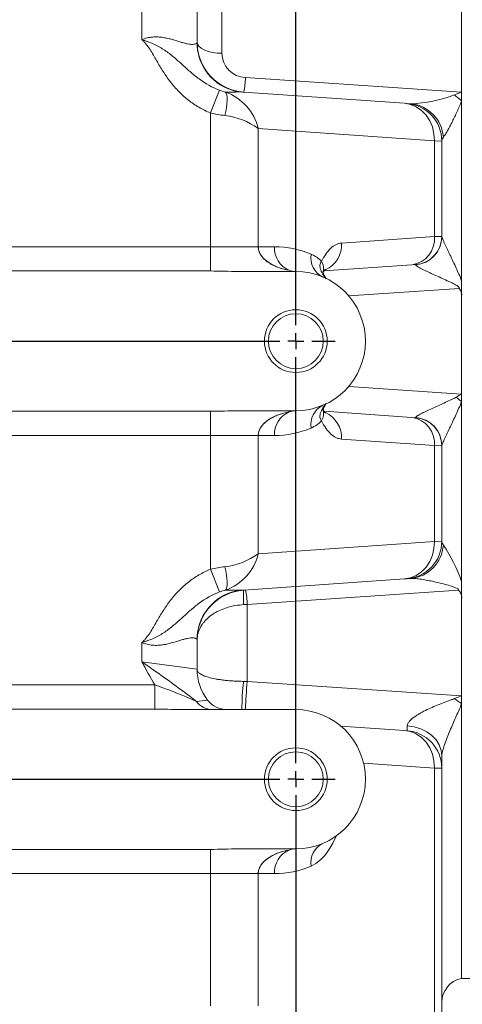
# Model space of a CAD drawing. Units: millimetres. Extents: x 11 to 1180, y 5 to 832.
# Drawn here: x 180 to 216, y 188 to 267 of the extents above; entities that cross this region are included whole.
import ezdxf

# ---------------------------------------------------------------- set-up
doc = ezdxf.new("R2010")
doc.units = ezdxf.units.MM
doc.layers.add('SLD-0', color=7, linetype='Continuous')
doc.styles.add('SLDTEXTSTYLE0', font='TXT', dxfattribs={"width": 0.605})
doc.dimstyles.new('SLDDIMSTYLE1', dxfattribs={"dimtxt": 3, "dimasz": 4.572, "dimexe": 0, "dimexo": 0.0625, "dimgap": 0.75, "dimtad": 0, "dimdec": 1, "dimlfac": 4, "dimzin": 12, "dimdsep": 46, "dimtxsty": 'SLDTEXTSTYLE0', "dimsah": 1, "dimcen": 0.09, "dimadec": 0, "dimazin": 0, "dimtfac": 1, "dimtdec": 3, "dimtofl": 0, "dimtmove": 0, "dimatfit": 3, "dimfxl": 0, "dimtolj": 1, "dimtzin": 12, "dimarcsym": 0})
doc.dimstyles.new('SLDDIMSTYLE2', dxfattribs={"dimtxt": 3, "dimasz": 4.572, "dimexe": 0, "dimexo": 0.0625, "dimgap": 0.75, "dimtad": 0, "dimlfac": 4, "dimzin": 4, "dimdsep": 46, "dimtxsty": 'SLDTEXTSTYLE0', "dimsah": 1, "dimcen": 0.09, "dimadec": 0, "dimazin": 0, "dimtfac": 1, "dimtdec": 3, "dimtofl": 0, "dimtmove": 0, "dimatfit": 3, "dimfxl": 0, "dimtolj": 1, "dimtzin": 12, "dimarcsym": 0})

# ---------------------------------------------------------------- blocks, each defined once
blk = doc.blocks.new('*D44')
at = {"layer": 'SLD-0'}
for p, q in [((132.568, 204.687), (132.568, 113.607)), ((202.418, 204.687), (202.418, 113.607)), ((132.568, 116.782), (159.604, 116.782)), ((202.418, 116.782), (175.382, 116.782))]:
    blk.add_line(p, q, dxfattribs=at)
for points in [[(132.568, 116.782), (137.14, 116.02), (137.14, 117.544)], [(202.418, 116.782), (197.846, 117.544), (197.846, 116.02)]]:
    blk.add_solid(points, dxfattribs=at)
at = {"layer": 'SLD-0', "insert": (161.191, 118.349), "char_height": 3, "attachment_point": 1, "style": 'SLDTEXTSTYLE0'}
blk.add_mtext('279.40', dxfattribs=at)
blk = doc.blocks.new('*D45')
at = {"layer": 'SLD-0'}
for p, q in [((284.562, 308.166), (284.562, 101.607)), ((119.868, 303.932), (119.868, 101.607)), ((119.868, 104.782), (195.474, 104.782)), ((284.562, 104.782), (208.956, 104.782))]:
    blk.add_line(p, q, dxfattribs=at)
for points in [[(119.868, 104.782), (124.44, 104.02), (124.44, 105.544)], [(284.562, 104.782), (279.99, 105.544), (279.99, 104.02)]]:
    blk.add_solid(points, dxfattribs=at)
at = {"layer": 'SLD-0', "insert": (197.061, 106.349), "char_height": 3, "attachment_point": 1, "style": 'SLDTEXTSTYLE0'}
blk.add_mtext('658.8', dxfattribs=at)
blk = doc.blocks.new('SW_CENTERMARKSYMBOL_3')
at = {"layer": 'SLD-0', "color": 0}
for p, q in [((0, 1.27), (0, 3.135)), ((44.45, 1.27), (44.45, 3.135)), ((69.85, 1.27), (69.85, 3.135)), ((-1.27, 0), (-3.135, 0)), ((0, 0), (-0.635, 0)), ((0, 0), (0, 0.635)), ((0, 0), (0, -0.635)), ((0, 0), (0.635, 0)), ((1.27, 0), (43.18, 0)), ((44.45, 0), (43.815, 0)), ((44.45, 0), (44.45, 0.635)), ((44.45, 0), (44.45, -0.635)), ((44.45, 0), (45.085, 0)), ((45.72, 0), (68.58, 0)), ((69.85, 0), (69.215, 0)), ((69.85, 0), (69.85, 0.635)), ((69.85, 0), (69.85, -0.635)), ((69.85, 0), (70.485, 0)), ((71.12, 0), (72.985, 0)), ((0, -33.655), (0, -1.27)), ((44.45, -33.655), (44.45, -1.27)), ((69.85, -33.655), (69.85, -1.27)), ((0, -34.925), (0, -34.29)), ((44.45, -34.925), (44.45, -34.29)), ((69.85, -34.925), (69.85, -34.29)), ((-1.27, -34.925), (-3.135, -34.925)), ((0, -34.925), (-0.635, -34.925)), ((0, -34.925), (0, -35.56)), ((0, -34.925), (0.635, -34.925)), ((1.27, -34.925), (43.18, -34.925)), ((44.45, -34.925), (43.815, -34.925)), ((44.45, -34.925), (44.45, -35.56)), ((44.45, -34.925), (45.085, -34.925)), ((45.72, -34.925), (68.58, -34.925)), ((69.85, -34.925), (69.215, -34.925)), ((69.85, -34.925), (69.85, -35.56)), ((69.85, -34.925), (70.485, -34.925)), ((71.12, -34.925), (72.985, -34.925)), ((0, -68.58), (0, -36.195)), ((44.45, -68.58), (44.45, -36.195)), ((69.85, -68.58), (69.85, -36.195)), ((-1.27, -69.85), (-3.135, -69.85)), ((0, -69.85), (-0.635, -69.85)), ((0, -69.85), (0, -69.215)), ((0, -69.85), (0, -70.485)), ((0, -69.85), (0.635, -69.85)), ((1.27, -69.85), (43.18, -69.85)), ((44.45, -69.85), (43.815, -69.85)), ((44.45, -69.85), (44.45, -69.215)), ((44.45, -69.85), (44.45, -70.485)), ((44.45, -69.85), (45.085, -69.85)), ((45.72, -69.85), (68.58, -69.85)), ((69.85, -69.85), (69.215, -69.85)), ((69.85, -69.85), (69.85, -69.215)), ((69.85, -69.85), (69.85, -70.485)), ((69.85, -69.85), (70.485, -69.85)), ((71.12, -69.85), (72.985, -69.85)), ((0, -71.12), (0, -72.985)), ((44.45, -71.12), (44.45, -72.985)), ((69.85, -71.12), (69.85, -72.985))]:
    blk.add_line(p, q, dxfattribs=at)

msp = doc.modelspace()

# ---------------------------------------------------------------- linework, layer by layer
at = {"color": 7, "linetype": 'Continuous', "lineweight": 15}
for p, q in [((215.62644, 240.88214), (215.62644, 273.29464)), ((215.62644, 272.77275), (215.62644, 260.73018)), ((190.15144, 264.91006), (190.15144, 268.28214)), ((194.55144, 268.28214), (194.55144, 264.68858)), ((196.52644, 267.87733), (196.52644, 263.83347)), ((194.55144, 264.68858), (194.55144, 264.72577)), ((194.55144, 264.68858), (194.57586, 264.24791)), ((198.41019, 261.889), (215.62644, 260.73018)), ((195.61954, 259.07329), (196.34974, 260.87929)), ((198.27242, 260.73552), (211.07315, 259.8404)), ((215.62644, 260.73018), (215.62644, 260.03751)), ((211.07315, 259.8404), (211.26071, 259.82729)), ((215.62644, 260.03751), (215.62644, 245.69472)), ((195.61954, 248.40714), (195.61954, 259.07329)), ((199.43005, 257.82892), (199.43005, 248.40714)), ((213.46196, 256.84771), (199.43005, 257.82892)), ((213.46196, 249.21016), (213.46196, 256.84771)), ((214.05144, 256.83459), (213.46196, 256.84771)), ((214.05144, 256.83459), (214.05144, 249.2303)), ((206.05796, 248.69242), (213.46196, 249.21016)), ((213.46196, 249.21016), (214.05144, 249.2303)), ((132.56769, 248.40689), (195.61954, 248.40689)), ((195.61954, 248.40714), (195.61954, 248.40689)), ((199.43005, 248.40714), (195.61954, 248.40714)), ((195.61954, 248.40689), (195.61954, 246.47302)), ((199.43005, 248.40714), (200.70729, 248.40714)), ((195.61954, 246.47302), (132.56769, 246.47302)), ((211.67035, 246.96564), (204.66904, 246.47606)), ((211.9584, 246.98578), (211.67035, 246.96564)), ((202.41769, 246.43214), (197.84143, 246.43214)), ((215.43977, 245.08596), (206.63234, 244.49313)), ((215.62644, 244.44034), (215.62644, 236.66575)), ((215.62644, 190.08214), (215.62644, 240.88214)), ((206.63234, 237.27114), (215.62644, 236.66575)), ((215.62644, 236.66575), (215.62644, 236.06956)), ((215.62644, 236.06956), (215.62644, 221.72677)), ((132.56769, 235.29125), (195.61954, 235.29125)), ((195.61954, 233.35739), (195.61954, 235.29125)), ((197.84143, 235.33214), (202.41769, 235.33214)), ((204.66831, 235.28827), (211.67035, 234.79864)), ((211.67035, 234.79864), (211.9584, 234.7785)), ((195.61954, 233.35739), (132.56769, 233.35739)), ((195.61954, 233.35739), (195.61954, 233.35714)), ((195.61954, 233.35714), (199.43005, 233.35714)), ((195.61954, 222.69099), (195.61954, 233.35714)), ((199.43005, 233.35714), (199.43005, 223.93536)), ((200.70729, 233.35714), (199.43005, 233.35714)), ((213.46196, 232.55412), (206.05796, 233.07186)), ((213.46196, 224.91657), (213.46196, 232.55412)), ((214.05144, 232.53398), (213.46196, 232.55412)), ((214.05144, 232.53398), (214.05144, 224.92968)), ((199.43005, 223.93536), (213.46196, 224.91657)), ((213.46196, 224.91657), (214.05144, 224.92968)), ((196.34974, 220.88499), (195.61954, 222.69099)), ((211.07315, 221.92388), (198.27242, 221.02876)), ((211.26071, 221.93699), (211.07315, 221.92388)), ((215.38959, 221.01816), (198.55144, 219.88478)), ((198.55144, 219.88478), (198.55144, 213.75064)), ((215.62644, 220.26451), (215.62644, 212.60133)), ((194.55144, 217.0757), (194.60013, 217.69703)), ((190.15144, 215.31316), (190.15144, 216.85422)), ((194.55144, 217.0757), (194.55144, 214.72577)), ((194.55144, 217.03851), (194.55144, 217.0757)), ((190.15144, 215.31316), (194.55144, 214.72577)), ((198.55144, 213.75064), (215.62644, 212.60133)), ((132.56769, 213.48089), (191.19588, 213.48089)), ((191.19588, 213.48089), (191.19588, 211.54784)), ((215.62644, 212.60133), (215.62644, 211.98482)), ((215.62644, 211.98482), (215.62644, 190.08214)), ((191.19588, 211.54784), (132.56769, 211.54784)), ((202.41769, 211.50714), (193.26897, 211.50714)), ((206.00134, 210.19506), (211.07315, 209.8404)), ((211.07315, 209.8404), (211.26071, 209.82729)), ((213.46196, 206.84771), (207.81681, 207.24246)), ((213.46196, 163.5757), (213.46196, 206.84771)), ((214.05144, 206.83459), (213.46196, 206.84771)), ((214.05144, 206.83459), (214.05144, 163.5757)), ((175.37644, 200.36644), (195.61954, 200.36644)), ((195.61954, 198.43339), (195.61954, 200.36644)), ((197.83856, 200.40714), (202.41769, 200.40714)), ((195.61954, 198.43339), (175.37644, 198.43339)), ((195.61954, 198.43339), (195.61954, 198.43214)), ((199.43005, 198.43214), (195.61954, 198.43214)), ((195.61954, 187.87968), (195.61954, 198.43214)), ((199.43005, 198.43214), (199.43005, 187.87968)), ((200.70729, 198.43214), (199.43005, 198.43214)), ((215.62644, 190.08214), (220.14144, 190.08214))]:
    msp.add_line(p, q, dxfattribs=at)
at = {"color": 7, "linetype": 'Continuous', "lineweight": 15, "flags": 128}
for points in [[(194.55144, 264.72577), (194.58939, 264.55169), (194.70178, 264.3843), (194.88429, 264.23004), (195.12991, 264.09482), (195.42919, 263.98385), (195.77064, 263.90139), (196.14114, 263.85062), (196.52644, 263.83347)], [(196.76771, 258.86359), (196.84075, 259.19032), (196.89651, 259.50745), (196.93336, 259.80567), (196.95019, 260.07622), (196.94654, 260.31115), (196.92249, 260.50357), (196.87876, 260.64782), (196.81663, 260.73967)], [(213.46196, 256.84771), (213.42563, 257.41039), (213.29826, 257.95307), (213.08439, 258.45647), (212.7916, 258.9027), (212.43031, 259.2759), (212.01335, 259.56281), (211.55554, 259.75323), (211.07315, 259.8404)], [(204.58415, 235.37177), (204.58424, 235.36911), (204.59684, 235.42629), (204.62972, 235.52302), (204.70193, 235.68291), (204.83324, 235.91637)], [(211.07315, 221.92388), (211.55554, 222.01104), (212.01335, 222.20147), (212.43031, 222.48838), (212.7916, 222.86158), (213.08439, 223.30781), (213.29826, 223.81121), (213.42563, 224.35389), (213.46196, 224.91657)], [(196.81663, 221.02461), (196.87876, 221.11645), (196.92249, 221.2607), (196.94654, 221.45312), (196.95019, 221.68806), (196.93336, 221.95861), (196.89651, 222.25683), (196.84075, 222.57396), (196.76771, 222.90069)], [(211.07315, 209.8404), (211.55554, 209.75323), (212.01335, 209.56281), (212.43031, 209.2759), (212.7916, 208.9027), (213.08439, 208.45647), (213.29826, 207.95307), (213.42563, 207.41039), (213.46196, 206.84771)], [(211.30161, 210.21299), (211.8499, 210.13453), (212.37067, 209.97606), (212.84598, 209.74306), (213.25944, 209.44356), (213.5968, 209.08787), (213.84644, 208.68826), (213.99975, 208.25849), (214.05144, 207.81339)], [(205.62991, 201.4312), (205.62734, 201.425), (205.35859, 200.84787), (205.05942, 200.33407), (204.73356, 199.88995), (204.38503, 199.52103), (204.01816, 199.23188), (203.63749, 199.02608)]]:
    msp.add_lwpolyline(points, dxfattribs=at)
at = {"color": 7, "linetype": 'Continuous', "lineweight": 15}
for centre, radius in [((202.41769, 240.88214), 2.5), ((202.41769, 240.88214), 2.1875), ((202.41769, 205.95714), 2.5), ((202.41769, 205.95714), 2.1875)]:
    msp.add_circle(centre, radius, dxfattribs=at)
for centre, radius, start, end in [((198.55144, 264.72577), 4, 180, 266), ((198.54802, 264.6913), 3.99684, 186.3692429, 260.941907), ((198.50915, 263.86957), 1.98304, 181.0429524, 267.1394313), ((190.94263, 262.19593), 7.47386, 348.7316992, 357.6463355), ((197.28598, 280.17042), 19.43642, 268.6162796, 271.8657288), ((195.41001, 256.84813), 4.13795, 13.7108694, 70.1273273), ((197.99871, 256.84113), 3.90399, 85.9797816, 91.1732254), ((211.05144, 256.83459), 3, 0, 86), ((211.06884, 271.34509), 11.55002, 272.474309, 290.1785037), ((211.05118, 254.99847), 6.80625, 47.7616967, 53.9876729), ((211.29845, 256.93668), 2.88174, 3.9866185, 84.6435185), ((196.14459, 253.31763), 5.58086, 53.9350932, 83.5893732), ((211.37512, 249.03859), 2.09387, 278.1054668, 4.6998649), ((211.80144, 249.2303), 2.25, 274, 0), ((211.81215, 249.20417), 2.23931, 273.7518588, 359.7854088), ((202.672, 248.33266), 1.96612, 177.8289775, 246.7021223), ((200.70729, 240.88214), 7.525, 67.0831624, 90), ((203.89303, 248.54575), 2.1699, 294.430506, 3.8756609), ((205.33197, 247.53693), 1.71685, 170.7399217, 243.9809029), ((202.54475, 245.3436), 2.70055, 44.4767506, 66.1318435), ((202.41936, 247.93419), 1.50206, 249.5481156, 269.936354), ((202.48346, 248.2943), 1.863, 251.5738708, 268.279885), ((203.49808, 246.65549), 1.13336, 345.649637, 30.7904443), ((205.61979, 245.88953), 1.12053, 139.2396543, 155.4052983), ((202.41769, 240.88214), 5.55, 270, 90), ((206.11553, 246.76202), 1.57506, 193.6061684, 215.5657894), ((214.84913, 244.56539), 0.7873, 350.8612024, 41.3922578), ((189.61312, 203.67034), 41.55, 51.2390185, 52.001235), ((205.33197, 234.22735), 1.71685, 116.0190971, 189.2600783), ((202.672, 233.43162), 1.96612, 113.2978777, 182.1710225), ((202.41936, 233.83008), 1.50206, 90.063646, 110.4518844), ((202.56895, 232.98876), 2.34765, 93.453223, 106.6930212), ((203.49636, 235.10937), 1.13514, 329.2286767, 14.0521557), ((205.61389, 235.86569), 1.1103, 205.2636817, 220.4766933), ((203.84679, 233.19061), 2.21436, 356.9257922, 64.9164158), ((211.37512, 232.72569), 2.09387, 355.3001351, 81.8945332), ((211.80144, 232.53398), 2.25, 0, 86), ((211.81215, 232.56011), 2.23931, 0.2145912, 86.2481412), ((200.70729, 240.88214), 7.525, 270, 292.9168376), ((202.54475, 236.42068), 2.70055, 293.8681565, 315.5232494), ((211.05144, 224.92968), 3, 274, 0), ((211.29845, 224.8276), 2.88174, 275.3564815, 356.0133815), ((203.6333, 217.53217), 12.70551, 19.2772751, 33.9469772), ((196.15893, 228.40976), 5.5426, 276.305921, 306.1696126), ((195.41791, 224.90906), 4.1286, 289.8030288, 346.3587745), ((198.55144, 217.03851), 4, 94, 180), ((198.54813, 217.07278), 3.99705, 99.0591422, 171.0149146), ((197.99871, 224.92315), 3.90399, 268.8267746, 274.0202184), ((203.50134, 220.45099), 5.26075, 173.6946222, 186.3053778), ((191.0765, 219.57744), 7.48126, 2.3545134, 11.2631288), ((214.81128, 220.42237), 0.83031, 349.0401152, 45.8531632), ((126.21143, 122.27327), 112.89263, 52.7720903, 55.5018951), ((233.43865, 238.77416), 49.23617, 208.4570199, 210.9114857), ((198.55144, 214.72577), 4, 180, 217.9067298), ((211.92475, 211.76655), 13.79674, 171.7029801, 181.0773585), ((237.7067, 209.96272), 39.33805, 174.4743327, 177.7499764), ((176.48051, 171.6692), 44.32561, 65.9990765, 70.6107825), ((175.69331, 373.24682), 162.17974, 276.6626749, 276.9776988), ((195.77416, 213.05318), 1.54648, 215.1713306, 268.6269798), ((196.95271, 213.48089), 1.97375, 217.9067298, 270), ((219.49673, 218.17445), 7.30004, 232.5381981, 237.982864), ((202.41769, 205.95714), 5.55, 270, 90), ((211.05144, 206.83459), 3, 0, 86), ((202.672, 198.50662), 1.96612, 113.2978777, 182.1710225), ((202.41936, 198.9061), 1.50104, 90.063613, 110.444807), ((202.56512, 198.07191), 2.33868, 93.0935114, 106.6387271), ((205.33197, 199.30235), 1.71685, 116.0190971, 189.2600783), ((200.70729, 205.95714), 7.525, 270, 292.9168376), ((216.02644, 188.14807), 1.975, 101.685042, 180)]:
    msp.add_arc(centre, radius, start, end, dxfattribs=at)
for centre, start_param, end_param in [((202.98075, 248.40714), 3.14159265, 4.40144282), ((202.98075, 233.35714), 1.88174248, 3.14159265), ((202.98075, 198.43214), 1.88174248, 3.14159265)]:
    msp.add_ellipse(centre, major_axis=(3.5507, 0), ratio=0.5562277, start_param=start_param, end_param=end_param, dxfattribs=at)
for points, knots in [([(190.15144, 264.91006), (190.28665, 264.9699), (190.42689, 265.01755), (190.70844, 265.08757), (190.85071, 265.11045), (191.13744, 265.13508), (191.28225, 265.13662), (191.56248, 265.1231), (191.69884, 265.10829), (191.96494, 265.06787), (192.09468, 265.04224), (192.34808, 264.98439), (192.4714, 264.95222), (192.82613, 264.85343), (193.04509, 264.78413), (193.3499, 264.69327), (193.44779, 264.66507), (193.63106, 264.61656), (193.71702, 264.59607), (193.87766, 264.56389), (193.95235, 264.55219), (194.09018, 264.53808), (194.1535, 264.53568), (194.3238, 264.54181), (194.40819, 264.5636), (194.49361, 264.60759), (194.51517, 264.62408), (194.54413, 264.65731), (194.55144, 264.67399), (194.55144, 264.68858)], [0, 0, 0, 0, 0.0625, 0.0625, 0.125, 0.125, 0.1875, 0.1875, 0.25, 0.25, 0.3125, 0.3125, 0.375, 0.375, 0.5, 0.5, 0.5625, 0.5625, 0.625, 0.625, 0.6875, 0.6875, 0.75, 0.75, 0.875, 0.875, 0.9375, 0.9375, 1, 1, 1, 1]), ([(195.61954, 259.07329), (195.30112, 259.20203), (194.99633, 259.35253), (194.4118, 259.69354), (194.13208, 259.88409), (193.73062, 260.19885), (193.59969, 260.30873), (193.3444, 260.53756), (193.22118, 260.65547), (192.86384, 261.01895), (192.64207, 261.27431), (192.22648, 261.80714), (192.0328, 262.08472), (191.66612, 262.65627), (191.49337, 262.95063), (191.23863, 263.39408), (191.15431, 263.54224), (190.9823, 263.8366), (190.89458, 263.98292), (190.7086, 264.26839), (190.60981, 264.40783), (190.44822, 264.60559), (190.39221, 264.66956), (190.30462, 264.76224), (190.27483, 264.7926), (190.21403, 264.85219), (190.18273, 264.88163), (190.15144, 264.91006)], [0, 0, 0, 0, 0.125, 0.125, 0.25, 0.25, 0.3125, 0.3125, 0.375, 0.375, 0.5, 0.5, 0.625, 0.625, 0.75, 0.75, 0.8125, 0.8125, 0.875, 0.875, 0.9375, 0.9375, 0.96875, 0.96875, 0.984375, 0.984375, 1, 1, 1, 1]), ([(196.34974, 260.87929), (195.75584, 261.09988), (195.21758, 261.4141), (194.46512, 261.96847), (194.22628, 262.16485), (193.76149, 262.5683), (193.53553, 262.77533), (193.08228, 263.18615), (192.85482, 263.39001), (192.38266, 263.77998), (192.13855, 263.96556), (191.74861, 264.2186), (191.61425, 264.29892), (191.33788, 264.44869), (191.19623, 264.51795), (190.90612, 264.64599), (190.75756, 264.70489), (190.53213, 264.78656), (190.45647, 264.81271), (190.30446, 264.86295), (190.22751, 264.88717), (190.15144, 264.91006)], [0, 0, 0, 0, 0.25, 0.25, 0.375, 0.375, 0.5, 0.5, 0.625, 0.625, 0.75, 0.75, 0.8125, 0.8125, 0.875, 0.875, 0.9375, 0.9375, 0.96875, 0.96875, 1, 1, 1, 1]), ([(215.62644, 260.03751), (215.57418, 259.89058), (215.51609, 259.74705), (215.39658, 259.46418), (215.33488, 259.32491), (215.21001, 259.05027), (215.14679, 258.91491), (215.01966, 258.64843), (214.95573, 258.5173), (214.82841, 258.26177), (214.76493, 258.13717), (214.63881, 257.89622), (214.57617, 257.77983), (214.48338, 257.61422), (214.45263, 257.56053), (214.39248, 257.45834), (214.36298, 257.40967), (214.30547, 257.31851), (214.27747, 257.27601), (214.22354, 257.19932), (214.19759, 257.16508), (214.17322, 257.13703)], [0, 0, 0, 0, 0.125, 0.125, 0.25, 0.25, 0.375, 0.375, 0.5, 0.5, 0.625, 0.625, 0.75, 0.75, 0.8125, 0.8125, 0.875, 0.875, 0.9375, 0.9375, 1, 1, 1, 1]), ([(214.17322, 257.13703), (214.13188, 257.08943), (214.10171, 257.04029), (214.06148, 256.93939), (214.05144, 256.88763), (214.05144, 256.83459)], [0, 0, 0, 0, 0.5, 0.5, 1, 1, 1, 1]), ([(214.05144, 249.19578), (214.05144, 249.18698), (214.0581, 249.16526), (214.07726, 249.11472), (214.08525, 249.09474), (214.10346, 249.05067), (214.1137, 249.02654), (214.14726, 248.94885), (214.17339, 248.89006), (214.23129, 248.76185), (214.26299, 248.69261), (214.36117, 248.47988), (214.4316, 248.32938), (214.54145, 248.09581), (214.5789, 248.01637), (214.65419, 247.85686), (214.69209, 247.77664), (214.80637, 247.53482), (214.88331, 247.37205), (215.03766, 247.04389), (215.1151, 246.87851), (215.26905, 246.54494), (215.34558, 246.37699), (215.49305, 246.03905), (215.5648, 245.8691), (215.62644, 245.69472)], [0, 0, 0, 0, 0.0625, 0.0625, 0.09375, 0.09375, 0.125, 0.125, 0.1875, 0.1875, 0.25, 0.25, 0.375, 0.375, 0.4375, 0.4375, 0.5, 0.5, 0.625, 0.625, 0.75, 0.75, 0.875, 0.875, 1, 1, 1, 1]), ([(195.61954, 248.40689), (195.96896, 248.40688), (196.3114, 248.40687), (196.73102, 248.40686), (196.81451, 248.40685), (196.98064, 248.40685), (197.06353, 248.40684), (197.30868, 248.40683), (197.46705, 248.40682), (197.77401, 248.40679), (197.9226, 248.40677), (198.13807, 248.40674), (198.20866, 248.40673), (198.34731, 248.40669), (198.41548, 248.40668), (198.74555, 248.40657), (198.97897, 248.40675), (199.23294, 248.40553), (199.28182, 248.4054), (199.34046, 248.40372), (199.35208, 248.4033), (199.37501, 248.40178), (199.38634, 248.40101), (199.40303, 248.39643), (199.40864, 248.39445), (199.41602, 248.38684), (199.41825, 248.38334), (199.42174, 248.37468), (199.42301, 248.36972), (199.42613, 248.35435), (199.42742, 248.3436), (199.43001, 248.32223), (199.43124, 248.31149), (199.43784, 248.25787), (199.44467, 248.21527), (199.46298, 248.13186), (199.47428, 248.09091), (199.50099, 248.0105), (199.51649, 247.97083), (199.55063, 247.89432), (199.56929, 247.85736), (199.66944, 247.6782), (199.77229, 247.55145), (199.99478, 247.33082), (200.11551, 247.23526), (200.36974, 247.06402), (200.50108, 246.99), (200.76846, 246.85912), (200.90478, 246.8022), (201.32006, 246.6518), (201.60606, 246.57837), (201.89451, 246.52682)], [0, 0, 0, 0, 0.125, 0.125, 0.15625, 0.15625, 0.1875, 0.1875, 0.25, 0.25, 0.3125, 0.3125, 0.34375, 0.34375, 0.375, 0.375, 0.5, 0.5, 0.53125, 0.53125, 0.5390625, 0.5390625, 0.546875, 0.546875, 0.55078125, 0.55078125, 0.55273437, 0.55273437, 0.5546875, 0.5546875, 0.55859375, 0.55859375, 0.5625, 0.5625, 0.578125, 0.578125, 0.59375, 0.59375, 0.609375, 0.609375, 0.625, 0.625, 0.6875, 0.6875, 0.75, 0.75, 0.8125, 0.8125, 0.875, 0.875, 1, 1, 1, 1]), ([(204.47169, 247.23566), (204.57557, 247.4534), (204.68769, 247.64898), (204.86811, 247.9095), (204.9303, 247.99082), (205.05895, 248.14204), (205.1258, 248.21227), (205.32954, 248.40153), (205.46953, 248.49971), (205.68579, 248.60486), (205.75893, 248.63284), (205.9074, 248.67403), (205.98268, 248.68715), (206.05796, 248.69242)], [0, 0, 0, 0, 0.25, 0.25, 0.375, 0.375, 0.5, 0.5, 0.75, 0.75, 0.875, 0.875, 1, 1, 1, 1]), ([(197.84143, 246.43214), (197.47099, 246.43214), (197.10077, 246.44434), (196.36027, 246.46496), (195.98998, 246.47302), (195.61954, 246.47302)], [0, 0, 0, 0, 0.5, 0.5, 1, 1, 1, 1]), ([(204.82434, 245.84267), (204.81193, 245.86013), (204.69094, 246.03021), (204.53866, 246.26311), (204.3966, 246.56819), (204.33885, 246.7654), (204.33536, 246.95074), (204.37833, 247.11041), (204.43783, 247.19023), (204.47169, 247.23566)], [0, 0, 0, 0, 0.03943092, 0.38423305, 0.49161865, 0.62671081, 0.74126187, 0.85272291, 1, 1, 1, 1]), ([(215.43977, 245.08596), (215.44176, 245.11103), (215.43526, 245.13588), (215.41207, 245.17983), (215.39598, 245.19927), (215.34467, 245.25144), (215.30499, 245.28025), (215.18217, 245.36152), (215.09623, 245.4072), (214.92325, 245.49573), (214.83582, 245.5378), (214.66049, 245.62041), (214.57256, 245.66085), (214.30868, 245.78109), (214.13326, 245.85957), (213.78674, 246.01526), (213.61536, 246.09248), (213.36232, 246.20812), (213.27866, 246.24663), (213.11297, 246.32364), (213.03069, 246.36227), (212.78908, 246.47723), (212.63508, 246.55251), (212.42142, 246.66233), (212.35275, 246.69861), (212.22609, 246.76842), (212.16891, 246.80147), (212.09538, 246.8473), (212.07292, 246.86195), (212.03294, 246.88973), (212.01538, 246.90291), (211.97322, 246.93833), (211.95829, 246.95695), (211.95868, 246.96967)], [0, 0, 0, 0, 0.015625, 0.015625, 0.03125, 0.03125, 0.0625, 0.0625, 0.125, 0.125, 0.1875, 0.1875, 0.25, 0.25, 0.375, 0.375, 0.5, 0.5, 0.5625, 0.5625, 0.625, 0.625, 0.75, 0.75, 0.8125, 0.8125, 0.875, 0.875, 0.90625, 0.90625, 0.9375, 0.9375, 1, 1, 1, 1]), ([(215.62644, 245.69472), (215.62644, 245.59029), (215.62644, 245.4857), (215.62644, 245.27641), (215.62644, 245.17172), (215.62644, 244.9627), (215.62644, 244.85833), (215.62644, 244.64947), (215.62644, 244.54498), (215.62644, 244.44034)], [0, 0, 0, 0, 0.25, 0.25, 0.5, 0.5, 0.75, 0.75, 1, 1, 1, 1]), ([(211.95868, 234.79461), (211.95832, 234.80629), (211.97089, 234.82298), (212.00696, 234.85462), (212.02194, 234.86632), (212.0565, 234.89118), (212.07613, 234.9044), (212.14125, 234.94616), (212.19169, 234.97598), (212.30177, 235.03799), (212.36158, 235.07026), (212.48851, 235.13674), (212.5558, 235.17101), (212.6933, 235.23964), (212.76391, 235.27421), (212.98012, 235.37854), (213.13005, 235.44891), (213.43806, 235.59113), (213.59499, 235.66242), (213.91115, 235.80504), (214.07075, 235.8765), (214.39187, 236.02103), (214.55347, 236.09395), (214.79582, 236.20745), (214.87644, 236.24591), (215.03641, 236.32583), (215.11601, 236.36709), (215.19314, 236.41274)], [0, 0, 0, 0, 0.0625, 0.0625, 0.09375, 0.09375, 0.125, 0.125, 0.1875, 0.1875, 0.25, 0.25, 0.3125, 0.3125, 0.375, 0.375, 0.5, 0.5, 0.625, 0.625, 0.75, 0.75, 0.875, 0.875, 0.9375, 0.9375, 1, 1, 1, 1]), ([(204.47169, 234.52862), (204.45389, 234.55091), (204.40391, 234.61349), (204.34918, 234.7366), (204.33072, 234.91192), (204.36691, 235.11557), (204.46878, 235.36449), (204.62615, 235.6333), (204.7525, 235.81776), (204.81515, 235.90921)], [0, 0, 0, 0, 0.07569022, 0.212459933, 0.328112293, 0.446073782, 0.589553477, 0.796509939, 1, 1, 1, 1]), ([(215.62644, 236.06956), (215.56489, 235.89542), (215.49304, 235.72518), (215.3454, 235.38688), (215.26906, 235.21936), (215.11552, 234.88666), (215.03815, 234.72144), (214.88364, 234.39294), (214.80647, 234.22967), (214.65323, 233.9054), (214.57794, 233.74606), (214.46868, 233.51374), (214.43287, 233.43739), (214.36284, 233.28746), (214.32843, 233.21344), (214.26282, 233.07129), (214.2318, 233.00353), (214.1745, 232.8767), (214.1482, 232.81758), (214.10249, 232.7118), (214.08396, 232.66716), (214.06471, 232.61647), (214.05972, 232.60227), (214.05312, 232.58056), (214.05144, 232.57289), (214.05144, 232.56849)], [0, 0, 0, 0, 0.125, 0.125, 0.25, 0.25, 0.375, 0.375, 0.5, 0.5, 0.625, 0.625, 0.6875, 0.6875, 0.75, 0.75, 0.8125, 0.8125, 0.875, 0.875, 0.9375, 0.9375, 0.96875, 0.96875, 1, 1, 1, 1]), ([(195.61954, 235.29125), (195.98998, 235.29125), (196.36027, 235.29932), (197.10077, 235.31993), (197.47099, 235.33214), (197.84143, 235.33214)], [0, 0, 0, 0, 0.5, 0.5, 1, 1, 1, 1]), ([(201.89451, 235.23746), (201.60578, 235.18586), (201.32271, 235.11316), (200.90895, 234.96372), (200.77286, 234.90709), (200.50532, 234.77656), (200.37341, 234.70248), (200.11801, 234.53093), (199.99672, 234.43516), (199.82907, 234.26924), (199.77549, 234.21004), (199.67523, 234.08212), (199.62958, 234.01473), (199.5494, 233.87137), (199.51483, 233.79538), (199.47417, 233.67307), (199.46276, 233.63163), (199.44437, 233.54741), (199.43757, 233.50453), (199.43098, 233.45056), (199.42974, 233.43976), (199.42711, 233.41828), (199.42579, 233.40743), (199.42242, 233.39219), (199.42099, 233.38727), (199.41722, 233.37914), (199.41484, 233.37597), (199.40724, 233.36915), (199.40164, 233.36736), (199.38504, 233.36316), (199.37369, 233.36239), (199.35081, 233.36092), (199.33924, 233.36051), (199.28065, 233.35887), (199.23159, 233.35873), (199.07855, 233.35801), (198.96853, 233.35792), (198.73245, 233.35772), (198.60702, 233.35766), (198.21421, 233.35754), (197.92863, 233.3575), (197.46357, 233.35746), (197.30491, 233.35745), (196.98224, 233.35743), (196.81796, 233.35742), (196.48349, 233.35741), (196.31294, 233.35741), (195.96723, 233.3574), (195.79372, 233.35739), (195.61954, 233.35739)], [0, 0, 0, 0, 0.125, 0.125, 0.1875, 0.1875, 0.25, 0.25, 0.3125, 0.3125, 0.34375, 0.34375, 0.375, 0.375, 0.40625, 0.40625, 0.421875, 0.421875, 0.4375, 0.4375, 0.44140625, 0.44140625, 0.4453125, 0.4453125, 0.44726563, 0.44726563, 0.44921875, 0.44921875, 0.453125, 0.453125, 0.4609375, 0.4609375, 0.46875, 0.46875, 0.5, 0.5, 0.5625, 0.5625, 0.625, 0.625, 0.75, 0.75, 0.8125, 0.8125, 0.875, 0.875, 0.9375, 0.9375, 1, 1, 1, 1]), ([(206.05796, 233.07186), (205.98285, 233.07711), (205.90819, 233.09008), (205.75974, 233.13116), (205.68566, 233.15944), (205.4681, 233.26534), (205.32858, 233.36373), (205.12711, 233.55074), (205.06126, 233.6197), (204.93223, 233.77101), (204.86921, 233.85327), (204.68766, 234.11522), (204.57536, 234.31132), (204.47169, 234.52862)], [0, 0, 0, 0, 0.125, 0.125, 0.25, 0.25, 0.5, 0.5, 0.625, 0.625, 0.75, 0.75, 1, 1, 1, 1]), ([(214.05144, 224.92968), (214.05144, 224.87665), (214.06148, 224.82489), (214.10171, 224.72399), (214.13188, 224.67484), (214.17322, 224.62725)], [0, 0, 0, 0, 0.5, 0.5, 1, 1, 1, 1]), ([(195.61954, 222.69099), (195.30112, 222.56225), (194.99633, 222.41175), (194.4118, 222.07074), (194.13208, 221.88019), (193.73062, 221.56542), (193.59969, 221.45554), (193.3444, 221.22672), (193.22118, 221.10881), (192.86384, 220.74533), (192.64207, 220.48997), (192.22648, 219.95714), (192.0328, 219.67955), (191.66612, 219.10801), (191.49337, 218.81365), (191.23863, 218.3702), (191.15431, 218.22204), (190.9823, 217.92768), (190.89458, 217.78136), (190.7086, 217.49589), (190.60981, 217.35644), (190.44822, 217.15868), (190.39221, 217.09472), (190.30462, 217.00203), (190.27483, 216.97168), (190.21403, 216.91208), (190.18273, 216.88265), (190.15144, 216.85422)], [0, 0, 0, 0, 0.125, 0.125, 0.25, 0.25, 0.3125, 0.3125, 0.375, 0.375, 0.5, 0.5, 0.625, 0.625, 0.75, 0.75, 0.8125, 0.8125, 0.875, 0.875, 0.9375, 0.9375, 0.96875, 0.96875, 0.984375, 0.984375, 1, 1, 1, 1]), ([(215.38959, 221.01816), (215.39226, 221.03976), (215.38524, 221.06102), (215.36042, 221.0972), (215.34395, 221.11215), (215.29092, 221.15278), (215.25166, 221.17367), (215.13129, 221.23195), (215.04674, 221.26372), (214.79296, 221.35322), (214.62129, 221.40426), (214.27814, 221.501), (214.10611, 221.54607), (213.76449, 221.6309), (213.59481, 221.67062), (213.25852, 221.74471), (213.0919, 221.77909), (212.76276, 221.84155), (212.60021, 221.86967), (212.28102, 221.91735), (212.12335, 221.93702), (211.90192, 221.95539), (211.83042, 221.95967), (211.69362, 221.96331), (211.62828, 221.96269), (211.56747, 221.95844)], [0, 0, 0, 0, 0.015625, 0.015625, 0.03125, 0.03125, 0.0625, 0.0625, 0.125, 0.125, 0.25, 0.25, 0.375, 0.375, 0.5, 0.5, 0.625, 0.625, 0.75, 0.75, 0.875, 0.875, 0.9375, 0.9375, 1, 1, 1, 1]), ([(215.62644, 221.72677), (215.62644, 221.6041), (215.62644, 221.48242), (215.62644, 221.23983), (215.62644, 221.11885), (215.62644, 220.87486), (215.62644, 220.75208), (215.62644, 220.50744), (215.62644, 220.38555), (215.62644, 220.26451)], [0, 0, 0, 0, 0.25, 0.25, 0.5, 0.5, 0.75, 0.75, 1, 1, 1, 1]), ([(196.34974, 220.88499), (195.75584, 220.6644), (195.21758, 220.35018), (194.46512, 219.7958), (194.22628, 219.59943), (193.76149, 219.19598), (193.53553, 218.98894), (193.08228, 218.57812), (192.85482, 218.37426), (192.38266, 217.9843), (192.13855, 217.79872), (191.74861, 217.54568), (191.61425, 217.46536), (191.33788, 217.31559), (191.19623, 217.24633), (190.90612, 217.11828), (190.75756, 217.05939), (190.53213, 216.97772), (190.45647, 216.95157), (190.30446, 216.90133), (190.22751, 216.8771), (190.15144, 216.85422)], [0, 0, 0, 0, 0.25, 0.25, 0.375, 0.375, 0.5, 0.5, 0.625, 0.625, 0.75, 0.75, 0.8125, 0.8125, 0.875, 0.875, 0.9375, 0.9375, 0.96875, 0.96875, 1, 1, 1, 1]), ([(196.81663, 221.02461), (196.92795, 221.02819), (197.03488, 221.03029), (197.23952, 221.03205), (197.33733, 221.03173), (197.61507, 221.02842), (197.77962, 221.02288), (197.91878, 221.01997)], [0, 0, 0, 0, 0.25, 0.25, 0.5, 0.5, 1, 1, 1, 1]), ([(194.62354, 217.52194), (194.64119, 217.60736), (194.69369, 217.8614), (194.86092, 218.16248), (195.11106, 218.51355), (195.41819, 218.83774), (195.87873, 219.17828), (196.40103, 219.45425), (196.9668, 219.66344), (197.59615, 219.81645), (198.04468, 219.85409), (198.27242, 219.87321)], [0, 0, 0, 0, 0.06940536, 0.2064132, 0.25819007, 0.38650322, 0.51858511, 0.6335218, 0.75140658, 0.87377968, 1, 1, 1, 1]), ([(194.55144, 217.0757), (194.55144, 217.10484), (194.52272, 217.14164), (194.43668, 217.18603), (194.40075, 217.19902), (194.31587, 217.2182), (194.2668, 217.22447), (194.15555, 217.22857), (194.09337, 217.22639), (193.95566, 217.21255), (193.87972, 217.20078), (193.71631, 217.16808), (193.62856, 217.1471), (193.44449, 217.09828), (193.34808, 217.07047), (193.04593, 216.98039), (192.82751, 216.91123), (192.47077, 216.81188), (192.34804, 216.77989), (192.09581, 216.72228), (191.96609, 216.69659), (191.69844, 216.65591), (191.5601, 216.64096), (191.27953, 216.62763), (191.13592, 216.6293), (190.85091, 216.65384), (190.70889, 216.6766), (190.4971, 216.72927), (190.42644, 216.75002), (190.28733, 216.79759), (190.21884, 216.82439), (190.15144, 216.85422)], [0, 0, 0, 0, 0.125, 0.125, 0.1875, 0.1875, 0.25, 0.25, 0.3125, 0.3125, 0.375, 0.375, 0.4375, 0.4375, 0.5, 0.5, 0.625, 0.625, 0.6875, 0.6875, 0.75, 0.75, 0.8125, 0.8125, 0.875, 0.875, 0.9375, 0.9375, 0.96875, 0.96875, 1, 1, 1, 1]), ([(198.27242, 213.75748), (198.12467, 213.75969), (197.97843, 213.76364), (197.69041, 213.7749), (197.55007, 213.78214), (197.27622, 213.7997), (197.14201, 213.81009), (196.88387, 213.83355), (196.76022, 213.84658), (196.52271, 213.87508), (196.40884, 213.89056), (196.19025, 213.92389), (196.08581, 213.94174), (195.79181, 213.99755), (195.6188, 214.03814), (195.38835, 214.10384), (195.31643, 214.12654), (195.18198, 214.17359), (195.11929, 214.19801), (194.94735, 214.27272), (194.8533, 214.32467), (194.74025, 214.4058), (194.70727, 214.43339), (194.65061, 214.48965), (194.62696, 214.51832), (194.58921, 214.57634), (194.57505, 214.60576), (194.56089, 214.6504), (194.55735, 214.66537), (194.55263, 214.69546), (194.55144, 214.71052), (194.55144, 214.72577)], [0, 0, 0, 0, 0.0625, 0.0625, 0.125, 0.125, 0.1875, 0.1875, 0.25, 0.25, 0.3125, 0.3125, 0.375, 0.375, 0.5, 0.5, 0.5625, 0.5625, 0.625, 0.625, 0.75, 0.75, 0.8125, 0.8125, 0.875, 0.875, 0.9375, 0.9375, 0.96875, 0.96875, 1, 1, 1, 1]), ([(211.30161, 210.21299), (211.30091, 210.27241), (211.31817, 210.33484), (211.38333, 210.46375), (211.4293, 210.52692), (211.51209, 210.62029), (211.54206, 210.65116), (211.60464, 210.71122), (211.63741, 210.74059), (211.73938, 210.82709), (211.81218, 210.88262), (211.9648, 210.99056), (212.04398, 211.04246), (212.20513, 211.14231), (212.28738, 211.19043), (212.53801, 211.33059), (212.71024, 211.41848), (213.06179, 211.58672), (213.24039, 211.66664), (213.60015, 211.81985), (213.78175, 211.89329), (214.14621, 212.03547), (214.32925, 212.10416), (214.60342, 212.20614), (214.69477, 212.23997), (214.87669, 212.30851), (214.96738, 212.34308), (215.05661, 212.37998)], [0, 0, 0, 0, 0.0625, 0.0625, 0.125, 0.125, 0.15625, 0.15625, 0.1875, 0.1875, 0.25, 0.25, 0.3125, 0.3125, 0.375, 0.375, 0.5, 0.5, 0.625, 0.625, 0.75, 0.75, 0.875, 0.875, 0.9375, 0.9375, 1, 1, 1, 1]), ([(215.62644, 211.98482), (215.56482, 211.82035), (215.49509, 211.65623), (215.35202, 211.32507), (215.27829, 211.15839), (215.12969, 210.82163), (215.0547, 210.65152), (214.90447, 210.30645), (214.82921, 210.13153), (214.67905, 209.7748), (214.6045, 209.59387), (214.45883, 209.22723), (214.38746, 209.04127), (214.28507, 208.75488), (214.25238, 208.65993), (214.19109, 208.47144), (214.16244, 208.37788), (214.12425, 208.23912), (214.11233, 208.19303), (214.09137, 208.10485), (214.08223, 208.06238), (214.06713, 207.98125), (214.06123, 207.94276), (214.05343, 207.87313), (214.05144, 207.84158), (214.05144, 207.81339)], [0, 0, 0, 0, 0.125, 0.125, 0.25, 0.25, 0.375, 0.375, 0.5, 0.5, 0.625, 0.625, 0.75, 0.75, 0.8125, 0.8125, 0.875, 0.875, 0.90625, 0.90625, 0.9375, 0.9375, 0.96875, 0.96875, 1, 1, 1, 1]), ([(193.26897, 211.50714), (192.92332, 211.50714), (192.57791, 211.51904), (191.88702, 211.53959), (191.54153, 211.54784), (191.19588, 211.54784)], [0, 0, 0, 0, 0.5, 0.5, 1, 1, 1, 1]), ([(211.26071, 209.82729), (211.2754, 209.82626), (211.28626, 209.85844), (211.29677, 209.95684), (211.29923, 209.99775), (211.302, 210.09409), (211.30235, 210.14969), (211.30161, 210.21299)], [0, 0, 0, 0, 0.5, 0.5, 0.75, 0.75, 1, 1, 1, 1]), ([(214.05144, 207.81339), (214.05144, 207.65439), (214.05144, 207.51448), (214.05144, 207.33227), (214.05144, 207.27617), (214.05144, 207.17334), (214.05144, 207.12645), (214.05144, 207.00148), (214.05144, 206.93933), (214.05144, 206.85588), (214.05144, 206.83459), (214.05144, 206.83459)], [0, 0, 0, 0, 0.25, 0.25, 0.375, 0.375, 0.5, 0.5, 0.75, 0.75, 1, 1, 1, 1]), ([(195.61954, 200.36644), (195.9895, 200.36644), (196.35931, 200.37446), (197.09886, 200.39499), (197.4686, 200.40714), (197.83856, 200.40714)], [0, 0, 0, 0, 0.5, 0.5, 1, 1, 1, 1]), ([(201.89504, 200.31259), (201.60779, 200.2613), (201.32427, 200.18884), (200.90768, 200.03841), (200.77112, 199.98152), (200.57057, 199.88361), (200.50444, 199.84887), (200.37385, 199.77448), (200.30922, 199.73472), (200.12046, 199.60814), (200.00085, 199.51406), (199.83516, 199.35164), (199.78224, 199.2939), (199.68255, 199.16894), (199.63596, 199.10173), (199.55447, 198.96022), (199.5191, 198.88525), (199.47649, 198.76571), (199.46421, 198.72507), (199.44323, 198.64246), (199.43495, 198.60031), (199.42204, 198.53831), (199.41761, 198.51721), (199.40718, 198.49073), (199.40292, 198.48294), (199.39341, 198.47108), (199.38808, 198.46672), (199.37193, 198.45677), (199.36061, 198.45356), (199.33771, 198.44852), (199.32611, 198.44694), (199.26744, 198.44057), (199.21826, 198.43968), (199.06472, 198.43642), (198.95497, 198.43598), (198.72105, 198.435), (198.59689, 198.43474), (198.33394, 198.43432), (198.19507, 198.43418), (197.9087, 198.43396), (197.76048, 198.43388), (197.53062, 198.43378), (197.45274, 198.43375), (197.29442, 198.43369), (197.21384, 198.43367), (196.97111, 198.4336), (196.80711, 198.43356), (196.47489, 198.4335), (196.30666, 198.43347), (195.96591, 198.43343), (195.79274, 198.43341), (195.61954, 198.43339)], [0, 0, 0, 0, 0.125, 0.125, 0.1875, 0.1875, 0.21875, 0.21875, 0.25, 0.25, 0.3125, 0.3125, 0.34375, 0.34375, 0.375, 0.375, 0.40625, 0.40625, 0.421875, 0.421875, 0.4375, 0.4375, 0.4453125, 0.4453125, 0.44921875, 0.44921875, 0.453125, 0.453125, 0.4609375, 0.4609375, 0.46875, 0.46875, 0.5, 0.5, 0.5625, 0.5625, 0.625, 0.625, 0.6875, 0.6875, 0.75, 0.75, 0.78125, 0.78125, 0.8125, 0.8125, 0.875, 0.875, 0.9375, 0.9375, 1, 1, 1, 1])]:
    msp.add_open_spline(points, degree=3, knots=knots, dxfattribs=at)
for points in [[(196.34974, 260.87929), (196.50966, 260.8199), (196.66543, 260.77504), (196.81663, 260.73967)], [(215.05297, 260.50398), (215.24367, 260.57671), (215.43506, 260.65199), (215.62644, 260.73018)], [(196.76771, 258.86359), (196.38915, 258.91883), (196.00604, 258.98716), (195.61954, 259.07329)], [(201.8946, 246.5268), (201.89453, 246.52682), (201.89445, 246.52683), (201.89438, 246.52685)], [(201.89451, 246.52682), (201.89454, 246.52681), (201.89457, 246.52681), (201.8946, 246.5268)], [(215.19314, 236.41274), (215.33709, 236.49793), (215.48177, 236.58211), (215.62644, 236.66575)], [(201.8946, 235.23747), (201.89453, 235.23746), (201.89445, 235.23744), (201.89438, 235.23743)], [(201.8946, 235.23747), (201.89457, 235.23747), (201.89454, 235.23746), (201.89451, 235.23746)], [(195.61954, 222.69099), (196.00604, 222.77712), (196.38915, 222.84545), (196.76771, 222.90069)], [(196.81663, 221.02461), (196.66543, 220.98924), (196.50966, 220.94438), (196.34974, 220.88499)], [(198.55144, 219.88478), (198.45834, 219.88161), (198.36533, 219.87775), (198.27242, 219.87321)], [(198.27242, 213.75748), (198.36526, 213.7561), (198.45827, 213.75382), (198.55144, 213.75064)], [(215.05661, 212.37998), (215.24609, 212.45833), (215.43627, 212.53189), (215.62644, 212.60133)], [(201.89547, 200.31266), (201.89511, 200.31259), (201.89474, 200.31251), (201.89438, 200.31243)], [(201.89547, 200.31266), (201.89533, 200.31264), (201.89518, 200.31261), (201.89504, 200.31259)]]:
    msp.add_open_spline(points, degree=3, dxfattribs=at)

# ---------------------------------------------------------------- block references
at = {"layer": 'SLD-0'}
msp.add_blockref('SW_CENTERMARKSYMBOL_3', (132.56769, 275.80714), dxfattribs=at)

# ---------------------------------------------------------------- dimensions: what is measured, and where the dimension line sits
for base, p1, p2, dimstyle, picture, middle in [((119.86769, 104.78214), (284.56169, 309.43648), (119.86769, 305.20222), 'SLDDIMSTYLE1', '*D45', (202.21469, 104.78214)), ((202.41769, 116.78214), (132.56769, 205.95714), (202.41769, 205.95714), 'SLDDIMSTYLE2', '*D44', (167.49269, 116.78214))]:
    dim = msp.add_linear_dim(base=base, p1=p1, p2=p2, dimstyle=dimstyle, dxfattribs=at)
    dim.commit()
    dim.dimension.update_dxf_attribs({"geometry": picture, "text_midpoint": middle, "dimtype": 160})

doc.saveas('drawing.dxf')
